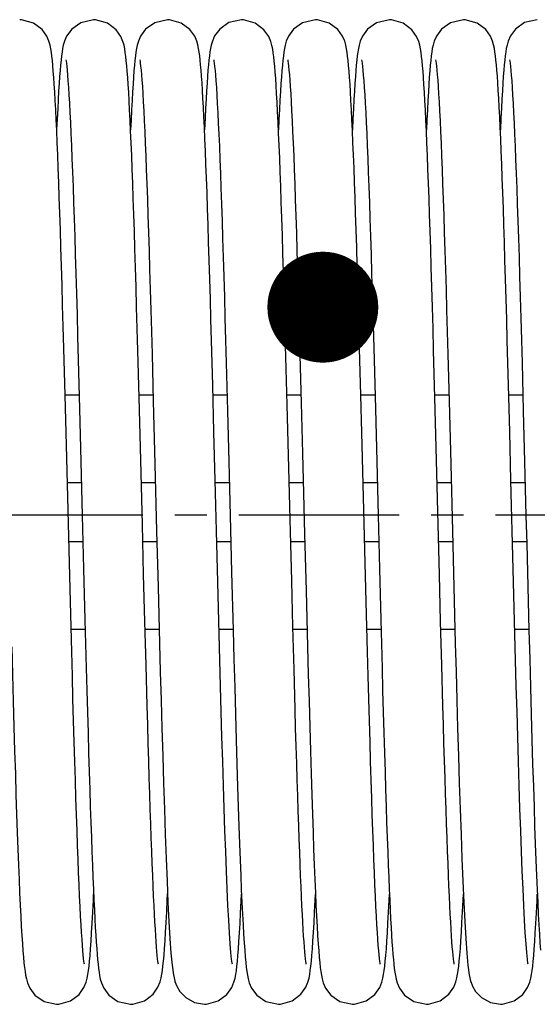
# Model space of a CAD drawing. Units: millimetres. Extents: x -343 to 246812, y -16963 to 97194.
# Drawn here: x 66267 to 66323, y -4099 to -3992 of the extents above; entities that cross this region are included whole.
import ezdxf

# ---------------------------------------------------------------- set-up
doc = ezdxf.new("R2010")
doc.units = ezdxf.units.MM
doc.header["$LTSCALE"] = 46.255
doc.linetypes.add('CENTER', pattern=[0.6, 0.375, -0.075, 0.075, -0.075])
doc.layers.get('0').update_dxf_attribs({"linetype": 'CONTINUOUS'})
doc.layers.add('DEFAULT_1', color=7, linetype='CENTER')
doc.layers.add('NOTE', color=7, linetype='CONTINUOUS')

msp = doc.modelspace()

# ---------------------------------------------------------------- linework, layer by layer
at = {"color": 7, "linetype": 'Continuous'}
for p, q in [((66287.90323, -4031.97427), (66287.77408, -4027.17342)), ((66319.90323, -4031.97427), (66319.77408, -4027.17342)), ((66271.93236, -4033.07831), (66271.79705, -4028.01483)), ((66279.93897, -4033.32964), (66279.80325, -4028.24287)), ((66281.33961, -4028.61915), (66281.47552, -4033.71944)), ((66297.34314, -4028.74929), (66297.48026, -4033.90013)), ((66303.93236, -4033.07831), (66303.79705, -4028.01483)), ((66311.93897, -4033.32964), (66311.80325, -4028.24287)), ((66313.33961, -4028.61915), (66313.47552, -4033.71944)), ((66273.35623, -4029.2332), (66273.4977, -4034.56655)), ((66289.36561, -4029.5815), (66289.50298, -4034.76857)), ((66295.95971, -4034.12086), (66295.82209, -4028.93859)), ((66305.35623, -4029.2332), (66305.4977, -4034.56655)), ((66321.36561, -4029.5815), (66321.50298, -4034.76857)), ((66288.03532, -4037.02892), (66287.90323, -4031.97427)), ((66320.03532, -4037.02892), (66319.90323, -4031.97427)), ((66271.93078, -4033.01864), (66273.45697, -4033.01864)), ((66272.07283, -4038.48357), (66271.93236, -4033.07831)), ((66279.93074, -4033.01864), (66281.457, -4033.01864)), ((66287.93068, -4033.01864), (66289.45699, -4033.01864)), ((66295.93067, -4033.01864), (66297.45698, -4033.01864)), ((66303.93078, -4033.01864), (66305.45697, -4033.01864)), ((66304.07283, -4038.48357), (66303.93236, -4033.07831)), ((66311.93074, -4033.01864), (66313.457, -4033.01864)), ((66319.93068, -4033.01864), (66321.45699, -4033.01864)), ((66280.07929, -4038.73478), (66279.93897, -4033.32964)), ((66312.07929, -4038.73478), (66311.93897, -4033.32964)), ((66272.17651, -4042.53405), (66273.70297, -4042.53405)), ((66280.17652, -4042.53405), (66281.70298, -4042.53405)), ((66288.17654, -4042.53405), (66289.70297, -4042.53405)), ((66296.17654, -4042.53405), (66297.70299, -4042.53405)), ((66304.17651, -4042.53405), (66305.70297, -4042.53405)), ((66312.17652, -4042.53405), (66313.70298, -4042.53405)), ((66320.17654, -4042.53405), (66321.70297, -4042.53405)), ((66272.33838, -4048.88405), (66273.86481, -4048.88405)), ((66280.33838, -4048.88405), (66281.86484, -4048.88405)), ((66288.33839, -4048.88405), (66289.86481, -4048.88405)), ((66296.33839, -4048.88405), (66297.86484, -4048.88405)), ((66304.33838, -4048.88405), (66305.86481, -4048.88405)), ((66312.33838, -4048.88405), (66313.86484, -4048.88405)), ((66320.33839, -4048.88405), (66321.86481, -4048.88405)), ((66280.56188, -4057.54801), (66280.42977, -4052.45476)), ((66288.5984, -4058.93583), (66288.45184, -4053.31228)), ((66296.57684, -4058.11765), (66296.44751, -4053.14407)), ((66312.56188, -4057.54801), (66312.42977, -4052.45476)), ((66320.5984, -4058.93583), (66320.45184, -4053.31228)), ((66281.99106, -4053.80943), (66282.15117, -4059.936)), ((66298.00085, -4054.18872), (66298.16071, -4060.29515)), ((66313.99106, -4053.80943), (66314.15117, -4059.936)), ((66272.64918, -4060.84661), (66272.50668, -4055.43238)), ((66304.64918, -4060.84661), (66304.50668, -4055.43238)), ((66274.08376, -4057.37839), (66274.22147, -4062.56135)), ((66280.68783, -4062.28525), (66280.56188, -4057.54801)), ((66306.08376, -4057.37839), (66306.22147, -4062.56135)), ((66312.68783, -4062.28525), (66312.56188, -4057.54801)), ((66272.5843, -4058.39946), (66274.11068, -4058.39946)), ((66280.58435, -4058.39946), (66282.11073, -4058.39946)), ((66288.58434, -4058.39946), (66290.11058, -4058.39946)), ((66296.70039, -4062.74922), (66296.57684, -4058.11765)), ((66296.5843, -4058.39946), (66298.11072, -4058.39946)), ((66304.5843, -4058.39946), (66306.11068, -4058.39946)), ((66312.58435, -4058.39946), (66314.11073, -4058.39946)), ((66320.58434, -4058.39946), (66322.11058, -4058.39946)), ((66280.80852, -4066.67203), (66280.68783, -4062.28525)), ((66296.81906, -4067.04636), (66296.70039, -4062.74922)), ((66312.80852, -4066.67203), (66312.68783, -4062.28525)), ((66283.65116, -4095.77278), (66283.84414, -4096.58285)), ((66315.65116, -4095.77278), (66315.84414, -4096.58285)), ((66283.8183, -4096.50089), (66284.00522, -4097.00221)), ((66315.8183, -4096.50089), (66316.00522, -4097.00221))]:
    msp.add_line(p, q, dxfattribs=at)
for points in [[(66270.70786, -3998.6953), (66270.65681, -3998.02225), (66270.60581, -3997.42232), (66270.55445, -3996.89047), (66270.5019, -3996.41958), (66270.44647, -3995.9992), (66270.38442, -3995.61279), (66270.30563, -3995.22793), (66270.18516, -3994.79731), (66269.95695, -3994.25367), (66269.43814, -3993.52674), (66268.49877, -3992.82517), (66267.22927, -3992.46635), (66267.02068, -3992.45905)], [(66275.02067, -3992.45905), (66273.63235, -3992.78095), (66272.65164, -3993.47657), (66272.10013, -3994.22389), (66271.86057, -3994.78421), (66271.74123, -3995.20466), (66271.66317, -3995.57836), (66271.60064, -3995.95973), (66271.54466, -3996.37682), (66271.49174, -3996.84404), (66271.44043, -3997.36856), (66271.38968, -3997.95861), (66271.33887, -3998.62089)], [(66278.70909, -3998.71231), (66278.65798, -3998.03693), (66278.60698, -3997.43527), (66278.55563, -3996.90195), (66278.50312, -3996.42967), (66278.44773, -3996.00794), (66278.38572, -3995.62006), (66278.30664, -3995.23227), (66278.18798, -3994.80586), (66277.96574, -3994.27065), (66277.45701, -3993.54687), (66276.51856, -3992.83535), (66275.23976, -3992.4671), (66275.02067, -3992.45905)], [(66283.02067, -3992.45905), (66281.62638, -3992.78379), (66280.64565, -3993.48266), (66280.09642, -3994.23087), (66279.85854, -3994.79027), (66279.73999, -3995.20984), (66279.66224, -3995.58343), (66279.59978, -3995.96555), (66279.5437, -3996.38463), (66279.49051, -3996.85581), (66279.43872, -3997.38735), (66279.3873, -3997.98803), (66279.33573, -3998.6642)], [(66286.69853, -3998.5669), (66286.6484, -3997.91842), (66286.59828, -3997.33985), (66286.5477, -3996.82589), (66286.49577, -3996.36931), (66286.44069, -3995.95961), (66286.37797, -3995.57717), (66286.29752, -3995.19383), (66286.17709, -3994.77325), (66285.95142, -3994.24313), (66285.43598, -3993.52446), (66284.49714, -3992.82434), (66283.22494, -3992.46605), (66283.02068, -3992.45905)], [(66291.02067, -3992.45905), (66289.64052, -3992.77709), (66288.65979, -3993.46832), (66288.10504, -3994.21476), (66287.86335, -3994.77593), (66287.74318, -3995.19652), (66287.66486, -3995.56913), (66287.60231, -3995.94846), (66287.54639, -3996.36277), (66287.49357, -3996.82668), (66287.44237, -3997.34748), (66287.39174, -3997.93322), (66287.3411, -3998.59036)], [(66294.66472, -3998.12177), (66294.613, -3997.50255), (66294.56095, -3996.95385), (66294.50782, -3996.469), (66294.45201, -3996.03784), (66294.38997, -3995.64406), (66294.31266, -3995.25826), (66294.19403, -3994.82434), (66293.96735, -3994.27378), (66293.45103, -3993.54046), (66292.51155, -3992.83172), (66291.23929, -3992.46706), (66291.02067, -3992.45905)], [(66299.02067, -3992.45905), (66297.62678, -3992.7836), (66296.64606, -3993.48224), (66296.09671, -3994.23032), (66295.85868, -3994.78985), (66295.74003, -3995.20967), (66295.66223, -3995.58349), (66295.59976, -3995.96574), (66295.54369, -3996.3847), (66295.49057, -3996.85524), (66295.43891, -3997.38526), (66295.38769, -3997.98321), (66295.33638, -3998.65521)], [(66302.70786, -3998.6953), (66302.65681, -3998.02225), (66302.60581, -3997.42232), (66302.55445, -3996.89047), (66302.5019, -3996.41958), (66302.44647, -3995.9992), (66302.38442, -3995.61279), (66302.30563, -3995.22793), (66302.18516, -3994.79731), (66301.95695, -3994.25367), (66301.43814, -3993.52674), (66300.49877, -3992.82517), (66299.22927, -3992.46635), (66299.02068, -3992.45905)], [(66307.02067, -3992.45905), (66305.63235, -3992.78095), (66304.65164, -3993.47657), (66304.10013, -3994.22389), (66303.86057, -3994.78421), (66303.74123, -3995.20466), (66303.66317, -3995.57836), (66303.60064, -3995.95973), (66303.54466, -3996.37682), (66303.49174, -3996.84404), (66303.44043, -3997.36856), (66303.38968, -3997.95861), (66303.33887, -3998.62089)], [(66310.70909, -3998.71231), (66310.65798, -3998.03693), (66310.60698, -3997.43527), (66310.55563, -3996.90195), (66310.50312, -3996.42967), (66310.44773, -3996.00794), (66310.38572, -3995.62006), (66310.30664, -3995.23227), (66310.18798, -3994.80586), (66309.96574, -3994.27065), (66309.45701, -3993.54687), (66308.51856, -3992.83535), (66307.23976, -3992.4671), (66307.02067, -3992.45905)], [(66315.02067, -3992.45905), (66313.62638, -3992.78379), (66312.64565, -3993.48266), (66312.09642, -3994.23087), (66311.85854, -3994.79027), (66311.73999, -3995.20984), (66311.66224, -3995.58343), (66311.59978, -3995.96555), (66311.5437, -3996.38463), (66311.49051, -3996.85581), (66311.43872, -3997.38735), (66311.3873, -3997.98803), (66311.33573, -3998.6642)], [(66318.69853, -3998.5669), (66318.6484, -3997.91842), (66318.59828, -3997.33985), (66318.5477, -3996.82589), (66318.49577, -3996.36931), (66318.44069, -3995.95961), (66318.37797, -3995.57717), (66318.29752, -3995.19383), (66318.17709, -3994.77325), (66317.95142, -3994.24313), (66317.43598, -3993.52446), (66316.49714, -3992.82434), (66315.22494, -3992.46605), (66315.02068, -3992.45905)], [(66323.02067, -3992.45905), (66321.64052, -3992.77709), (66320.65979, -3993.46832), (66320.10504, -3994.21476), (66319.86335, -3994.77593), (66319.74318, -3995.19652), (66319.66486, -3995.56913), (66319.60231, -3995.94846), (66319.54639, -3996.36277), (66319.49357, -3996.82668), (66319.44237, -3997.34748), (66319.39174, -3997.93322), (66319.3411, -3998.59036)], [(66272.01566, -3996.79315), (66272.01683, -3996.80253), (66272.03929, -3996.93832), (66272.07184, -3997.17664), (66272.11031, -3997.51003), (66272.15274, -3997.93648), (66272.19805, -3998.45599), (66272.24556, -3999.06928), (66272.29484, -3999.77721), (66272.34561, -4000.58097), (66272.3977, -4001.48198), (66272.45095, -4002.48139), (66272.50527, -4003.57996), (66272.56057, -4004.77801), (66272.61675, -4006.07535), (66272.67376, -4007.47125), (66272.73151, -4008.9644), (66272.78996, -4010.5529), (66272.84904, -4012.23429), (66272.90875, -4014.00747), (66272.96922, -4015.87483), (66273.03061, -4017.83943), (66273.09304, -4019.90449), (66273.15668, -4022.07332), (66273.22166, -4024.34911), (66273.28812, -4026.73487), (66273.35623, -4029.2332)], [(66280.01638, -3996.79603), (66280.0165, -3996.8008), (66280.03842, -3996.93258), (66280.07037, -3997.165), (66280.10818, -3997.49022), (66280.14986, -3997.90564), (66280.19436, -3998.41127), (66280.24103, -3999.00779), (66280.28944, -3999.6961), (66280.33931, -4000.47715), (66280.39047, -4001.35242), (66280.44281, -4002.32352), (66280.49624, -4003.39185), (66280.55071, -4004.55855), (66280.60615, -4005.82441), (66280.66252, -4007.18983), (66280.71978, -4008.65479), (66280.7779, -4010.21883), (66280.83684, -4011.88099), (66280.89657, -4013.63993), (66280.9571, -4015.49503), (66281.01849, -4017.44618), (66281.08076, -4019.49307), (66281.14396, -4021.63504), (66281.20815, -4023.87108), (66281.27335, -4026.19976), (66281.33961, -4028.61915)], [(66288.0162, -3996.79532), (66288.01648, -3996.80068), (66288.03874, -3996.93469), (66288.0714, -3997.17319), (66288.11024, -3997.50937), (66288.15319, -3997.94128), (66288.19904, -3998.46809), (66288.24702, -3999.08921), (66288.29666, -3999.80464), (66288.34771, -4000.61573), (66288.40003, -4001.52405), (66288.4535, -4002.53104), (66288.50804, -4003.63796), (66288.56359, -4004.84577), (66288.6201, -4006.15506), (66288.67752, -4007.56603), (66288.73581, -4009.07845), (66288.79493, -4010.69161), (66288.85487, -4012.40444), (66288.91563, -4014.21637), (66288.97722, -4016.12686), (66289.03967, -4018.13503), (66289.103, -4020.23963), (66289.16724, -4022.43898), (66289.2324, -4024.73094), (66289.29852, -4027.11285), (66289.36561, -4029.5815)], [(66296.01607, -3996.79478), (66296.01645, -3996.80052), (66296.0383, -3996.93181), (66296.0702, -3997.16368), (66296.10797, -3997.48822), (66296.1496, -3997.90282), (66296.19405, -3998.40752), (66296.24068, -3999.00307), (66296.28907, -3999.69054), (66296.33894, -4000.471), (66296.39011, -4001.34605), (66296.44249, -4002.31741), (66296.49599, -4003.38655), (66296.55053, -4004.5547), (66296.60608, -4005.82275), (66296.66257, -4007.19116), (66296.71998, -4008.66001), (66296.77826, -4010.2289), (66296.83739, -4011.89694), (66296.89733, -4013.66304), (66296.95813, -4015.52709), (66297.01981, -4017.48916), (66297.08243, -4019.54902), (66297.14603, -4021.70614), (66297.21065, -4023.95958), (66297.27634, -4026.30793), (66297.34314, -4028.74929)], [(66304.01566, -3996.79315), (66304.01683, -3996.80253), (66304.03929, -3996.93832), (66304.07184, -3997.17664), (66304.11031, -3997.51003), (66304.15274, -3997.93648), (66304.19805, -3998.45599), (66304.24556, -3999.06928), (66304.29484, -3999.77721), (66304.34561, -4000.58097), (66304.3977, -4001.48198), (66304.45095, -4002.48139), (66304.50527, -4003.57996), (66304.56057, -4004.77801), (66304.61675, -4006.07535), (66304.67376, -4007.47125), (66304.73151, -4008.9644), (66304.78996, -4010.5529), (66304.84904, -4012.23429), (66304.90875, -4014.00747), (66304.96922, -4015.87483), (66305.03061, -4017.83943), (66305.09304, -4019.90449), (66305.15668, -4022.07332), (66305.22166, -4024.34911), (66305.28812, -4026.73487), (66305.35623, -4029.2332)], [(66312.01638, -3996.79603), (66312.0165, -3996.8008), (66312.03842, -3996.93258), (66312.07037, -3997.165), (66312.10818, -3997.49022), (66312.14986, -3997.90564), (66312.19436, -3998.41127), (66312.24103, -3999.00779), (66312.28944, -3999.6961), (66312.33931, -4000.47715), (66312.39047, -4001.35242), (66312.44281, -4002.32352), (66312.49624, -4003.39185), (66312.55071, -4004.55855), (66312.60615, -4005.82441), (66312.66252, -4007.18983), (66312.71978, -4008.65479), (66312.7779, -4010.21883), (66312.83684, -4011.88099), (66312.89657, -4013.63993), (66312.9571, -4015.49503), (66313.01849, -4017.44618), (66313.08076, -4019.49307), (66313.14396, -4021.63504), (66313.20815, -4023.87108), (66313.27335, -4026.19976), (66313.33961, -4028.61915)], [(66320.0162, -3996.79532), (66320.01648, -3996.80068), (66320.03874, -3996.93469), (66320.0714, -3997.17319), (66320.11024, -3997.50937), (66320.15319, -3997.94128), (66320.19904, -3998.46809), (66320.24702, -3999.08921), (66320.29666, -3999.80464), (66320.34771, -4000.61573), (66320.40003, -4001.52405), (66320.4535, -4002.53104), (66320.50804, -4003.63796), (66320.56359, -4004.84577), (66320.6201, -4006.15506), (66320.67752, -4007.56603), (66320.73581, -4009.07845), (66320.79493, -4010.69161), (66320.85487, -4012.40444), (66320.91563, -4014.21637), (66320.97722, -4016.12686), (66321.03967, -4018.13503), (66321.103, -4020.23963), (66321.16724, -4022.43898), (66321.2324, -4024.73094), (66321.29852, -4027.11285), (66321.36561, -4029.5815)], [(66271.79705, -4028.01483), (66271.73159, -4025.63323), (66271.66749, -4023.35203), (66271.60465, -4021.17012), (66271.54296, -4019.08599), (66271.48231, -4017.09788), (66271.42262, -4015.20383), (66271.36376, -4013.40178), (66271.30565, -4011.68967), (66271.24818, -4010.0656), (66271.19131, -4008.52958), (66271.13506, -4007.0827), (66271.07944, -4005.72562), (66271.02448, -4004.4585), (66270.97016, -4003.28106), (66270.9165, -4002.19254), (66270.86348, -4001.19168), (66270.81107, -4000.27678), (66270.75923, -3999.44559), (66270.70786, -3998.6953)], [(66271.33887, -3998.62089), (66271.28766, -3999.36108), (66271.23582, -4000.18441), (66271.18316, -4001.09591), (66271.12957, -4002.10045), (66271.07492, -4003.20282), (66271.02064, -4004.37538)], [(66279.80325, -4028.24287), (66279.73755, -4025.84791), (66279.67319, -4023.55244), (66279.61006, -4021.35558), (66279.54806, -4019.25606), (66279.48709, -4017.25231), (66279.42706, -4015.34257), (66279.36786, -4013.52499), (66279.30939, -4011.79765), (66279.25155, -4010.15905), (66279.19435, -4008.60985), (66279.13778, -4007.15116), (66279.08188, -4005.78361), (66279.02666, -4004.50732), (66278.97211, -4003.32194), (66278.91824, -4002.22665), (66278.86504, -4001.22013), (66278.81249, -4000.30055), (66278.76053, -3999.46558), (66278.70909, -3998.71231)], [(66279.33573, -3998.6642), (66279.28374, -3999.42074), (66279.23118, -4000.2617), (66279.17794, -4001.19041), (66279.12398, -4002.20963), (66279.06925, -4003.32182), (66279.02069, -4004.37764)], [(66287.77408, -4027.17342), (66287.7106, -4024.88029), (66287.64787, -4022.66467), (66287.5859, -4020.53037), (66287.52469, -4018.48067), (66287.46426, -4016.51831), (66287.40461, -4014.64551), (66287.34576, -4012.864), (66287.2877, -4011.17498), (66287.23044, -4009.57897), (66287.17398, -4008.07603), (66287.11829, -4006.66585), (66287.06339, -4005.34772), (66287.00924, -4004.12059), (66286.95583, -4002.98305), (66286.90315, -4001.93339), (66286.85114, -4000.96954), (66286.79976, -4000.08909), (66286.74893, -3999.2893), (66286.69853, -3998.5669)], [(66287.3411, -3998.59036), (66287.2901, -3999.32417), (66287.23854, -4000.13939), (66287.18625, -4001.04038), (66287.13313, -4002.03127), (66287.07909, -4003.11598), (66287.02059, -4004.37783)], [(66295.82209, -4028.93859), (66295.75537, -4026.49279), (66295.69007, -4024.14923), (66295.62606, -4021.90726), (66295.56327, -4019.76575), (66295.50159, -4017.72319), (66295.44092, -4015.77786), (66295.38117, -4013.92783), (66295.32223, -4012.17112), (66295.264, -4010.50574), (66295.2064, -4008.93031), (66295.14943, -4007.44548), (66295.0931, -4006.05199), (66295.03742, -4004.75008), (66294.98239, -4003.53954), (66294.92801, -4002.41967), (66294.87427, -4001.38931), (66294.82114, -4000.4468), (66294.76858, -3999.58998), (66294.71649, -3998.81612), (66294.66472, -3998.12177)], [(66295.33638, -3998.65521), (66295.28471, -3999.40596), (66295.23252, -4000.23931), (66295.1797, -4001.15848), (66295.1262, -4002.1661), (66295.07198, -4003.26437), (66295.02054, -4004.37887)], [(66303.79705, -4028.01483), (66303.73159, -4025.63323), (66303.66749, -4023.35203), (66303.60465, -4021.17012), (66303.54296, -4019.08599), (66303.48231, -4017.09788), (66303.42262, -4015.20383), (66303.36376, -4013.40178), (66303.30565, -4011.68967), (66303.24818, -4010.0656), (66303.19131, -4008.52958), (66303.13506, -4007.0827), (66303.07944, -4005.72562), (66303.02448, -4004.4585), (66302.97016, -4003.28106), (66302.9165, -4002.19254), (66302.86348, -4001.19168), (66302.81107, -4000.27678), (66302.75923, -3999.44559), (66302.70786, -3998.6953)], [(66303.33887, -3998.62089), (66303.28766, -3999.36108), (66303.23582, -4000.18441), (66303.18316, -4001.09591), (66303.12957, -4002.10045), (66303.07492, -4003.20282), (66303.02064, -4004.37538)], [(66311.80325, -4028.24287), (66311.73755, -4025.84791), (66311.67319, -4023.55244), (66311.61006, -4021.35558), (66311.54806, -4019.25606), (66311.48709, -4017.25231), (66311.42706, -4015.34257), (66311.36786, -4013.52499), (66311.30939, -4011.79765), (66311.25155, -4010.15905), (66311.19435, -4008.60985), (66311.13778, -4007.15116), (66311.08188, -4005.78361), (66311.02666, -4004.50732), (66310.97211, -4003.32194), (66310.91824, -4002.22665), (66310.86504, -4001.22013), (66310.81249, -4000.30055), (66310.76053, -3999.46558), (66310.70909, -3998.71231)], [(66311.33573, -3998.6642), (66311.28374, -3999.42074), (66311.23118, -4000.2617), (66311.17794, -4001.19041), (66311.12398, -4002.20963), (66311.06925, -4003.32182), (66311.02069, -4004.37764)], [(66319.77408, -4027.17342), (66319.7106, -4024.88029), (66319.64787, -4022.66467), (66319.5859, -4020.53037), (66319.52469, -4018.48067), (66319.46426, -4016.51831), (66319.40461, -4014.64551), (66319.34576, -4012.864), (66319.2877, -4011.17498), (66319.23044, -4009.57897), (66319.17398, -4008.07603), (66319.11829, -4006.66585), (66319.06339, -4005.34772), (66319.00924, -4004.12059), (66318.95583, -4002.98305), (66318.90315, -4001.93339), (66318.85114, -4000.96954), (66318.79976, -4000.08909), (66318.74893, -3999.2893), (66318.69853, -3998.5669)], [(66319.3411, -3998.59036), (66319.2901, -3999.32417), (66319.23854, -4000.13939), (66319.18625, -4001.04038), (66319.13313, -4002.03127), (66319.07909, -4003.11598), (66319.02059, -4004.37783)], [(66281.47552, -4033.71944), (66281.61621, -4039.14347), (66281.68845, -4041.96444), (66281.76202, -4044.84963), (66281.83695, -4047.79147), (66281.99106, -4053.80943)], [(66296.44751, -4053.14407), (66296.31178, -4047.84222), (66296.24204, -4045.10403), (66296.17156, -4042.33874), (66296.10075, -4039.57048), (66295.95971, -4034.12086)], [(66297.48026, -4033.90013), (66297.62231, -4039.3811), (66297.69528, -4042.23171), (66297.76958, -4045.14657), (66297.84526, -4048.11751), (66298.00085, -4054.18872)], [(66313.47552, -4033.71944), (66313.61621, -4039.14347), (66313.68845, -4041.96444), (66313.76202, -4044.84963), (66313.83695, -4047.79147), (66313.99106, -4053.80943)], [(66273.4977, -4034.56655), (66273.64447, -4040.24507), (66273.71882, -4043.1543), (66273.79325, -4046.07587), (66273.86734, -4048.98357), (66273.9407, -4051.85146), (66274.08376, -4057.37839)], [(66289.50298, -4034.76857), (66289.64545, -4040.2831), (66289.71895, -4043.15933), (66289.79414, -4046.11091), (66289.87117, -4049.13331), (66289.95017, -4052.22045), (66290.11329, -4058.50318)], [(66305.4977, -4034.56655), (66305.64447, -4040.24507), (66305.71882, -4043.1543), (66305.79325, -4046.07587), (66305.86734, -4048.98357), (66305.9407, -4051.85146), (66306.08376, -4057.37839)], [(66321.50298, -4034.76857), (66321.64545, -4040.2831), (66321.71895, -4043.15933), (66321.79414, -4046.11091), (66321.87117, -4049.13331), (66321.95017, -4052.22045), (66322.11329, -4058.50318)], [(66288.45184, -4053.31228), (66288.30933, -4047.74595), (66288.23951, -4045.00459), (66288.17059, -4042.30055), (66288.03532, -4037.02892)], [(66320.45184, -4053.31228), (66320.30933, -4047.74595), (66320.23951, -4045.00459), (66320.17059, -4042.30055), (66320.03532, -4037.02892)], [(66272.50668, -4055.43238), (66272.36187, -4049.80476), (66272.28918, -4046.95513), (66272.21662, -4044.10615), (66272.07283, -4038.48357)], [(66280.42977, -4052.45476), (66280.29163, -4047.05118), (66280.22113, -4044.28318), (66280.07929, -4038.73478)], [(66304.50668, -4055.43238), (66304.36187, -4049.80476), (66304.28918, -4046.95513), (66304.21662, -4044.10615), (66304.07283, -4038.48357)], [(66312.42977, -4052.45476), (66312.29163, -4047.05118), (66312.22113, -4044.28318), (66312.07929, -4038.73478)], [(66290.11329, -4058.50318), (66290.19603, -4061.61689), (66290.27858, -4064.65672), (66290.36019, -4067.58438), (66290.44013, -4070.36552), (66290.51767, -4072.97062), (66290.59227, -4075.38269), (66290.66422, -4077.61286), (66290.73394, -4079.6775), (66290.80187, -4081.59188), (66290.86844, -4083.3697), (66290.93389, -4085.01819), (66290.99823, -4086.53827), (66291.06144, -4087.93139), (66291.12353, -4089.19981), (66291.18452, -4090.34665), (66291.24445, -4091.37586), (66291.3034, -4092.29226), (66291.36154, -4093.10158)], [(66322.11329, -4058.50318), (66322.19603, -4061.61689), (66322.27858, -4064.65672), (66322.36019, -4067.58438), (66322.44013, -4070.36552), (66322.51767, -4072.97062), (66322.59227, -4075.38269), (66322.66422, -4077.61286), (66322.73394, -4079.6775), (66322.80187, -4081.59188), (66322.86844, -4083.3697), (66322.93389, -4085.01819), (66322.99823, -4086.53827), (66323.06144, -4087.93139), (66323.12353, -4089.19981), (66323.18452, -4090.34665), (66323.24445, -4091.37586), (66323.3034, -4092.29226), (66323.36154, -4093.10158)], [(66290.02746, -4094.63212), (66290.00677, -4094.51045), (66289.94864, -4094.06709), (66289.87735, -4093.35865), (66289.80005, -4092.40667), (66289.7199, -4091.22892), (66289.63846, -4089.8422), (66289.55636, -4088.2576), (66289.47393, -4086.4862), (66289.39143, -4084.54018), (66289.30906, -4082.43306), (66289.22699, -4080.17964), (66289.14538, -4077.79593), (66289.06438, -4075.29893), (66288.98413, -4072.70646), (66288.90478, -4070.03691), (66288.82647, -4067.309), (66288.7493, -4064.54077), (66288.67329, -4061.74587), (66288.5984, -4058.93583)], [(66322.02746, -4094.63212), (66322.00677, -4094.51045), (66321.94864, -4094.06709), (66321.87735, -4093.35865), (66321.80005, -4092.40667), (66321.7199, -4091.22892), (66321.63846, -4089.8422), (66321.55636, -4088.2576), (66321.47393, -4086.4862), (66321.39143, -4084.54018), (66321.30906, -4082.43306), (66321.22699, -4080.17964), (66321.14538, -4077.79593), (66321.06438, -4075.29893), (66320.98413, -4072.70646), (66320.90478, -4070.03691), (66320.82647, -4067.309), (66320.7493, -4064.54077), (66320.67329, -4061.74587), (66320.5984, -4058.93583)], [(66266.16071, -4060.29515), (66266.2409, -4063.27813), (66266.32047, -4066.16997), (66266.39885, -4068.94075), (66266.47545, -4071.56409), (66266.54969, -4074.01784), (66266.62128, -4076.29365), (66266.69054, -4078.40384), (66266.75784, -4080.36242), (66266.82357, -4082.1824), (66266.88809, -4083.87524), (66266.95157, -4085.44578), (66267.01399, -4086.895), (66267.07537, -4088.22449), (66267.13571, -4089.43659), (66267.19504, -4090.53434), (66267.25342, -4091.52151), (66267.31095, -4092.4026), (66267.36779, -4093.18295)], [(66282.15117, -4059.936), (66282.23362, -4063.0099), (66282.31775, -4066.0722), (66282.40363, -4069.10694), (66282.49133, -4072.0966), (66282.58092, -4075.022), (66282.67249, -4077.86284), (66282.76616, -4080.59794), (66282.86208, -4083.20432), (66282.96042, -4085.65709), (66283.06137, -4087.92973), (66283.16524, -4089.99479), (66283.27363, -4091.84154), (66283.38756, -4093.43337), (66283.50889, -4094.73354), (66283.65116, -4095.77278)], [(66298.16071, -4060.29515), (66298.2409, -4063.27813), (66298.32047, -4066.16997), (66298.39885, -4068.94075), (66298.47545, -4071.56409), (66298.54969, -4074.01784), (66298.62128, -4076.29365), (66298.69054, -4078.40384), (66298.75784, -4080.36242), (66298.82357, -4082.1824), (66298.88809, -4083.87524), (66298.95157, -4085.44578), (66299.01399, -4086.895), (66299.07537, -4088.22449), (66299.13571, -4089.43659), (66299.19504, -4090.53434), (66299.25342, -4091.52151), (66299.31095, -4092.4026), (66299.36779, -4093.18295)], [(66314.15117, -4059.936), (66314.23362, -4063.0099), (66314.31775, -4066.0722), (66314.40363, -4069.10694), (66314.49133, -4072.0966), (66314.58092, -4075.022), (66314.67249, -4077.86284), (66314.76616, -4080.59794), (66314.86208, -4083.20432), (66314.96042, -4085.65709), (66315.06137, -4087.92973), (66315.16524, -4089.99479), (66315.27363, -4091.84154), (66315.38756, -4093.43337), (66315.50889, -4094.73354), (66315.65116, -4095.77278)], [(66274.02772, -4094.63218), (66274.00785, -4094.51737), (66273.97804, -4094.30798), (66273.94197, -4094.00812), (66273.90181, -4093.6207), (66273.85869, -4093.14587), (66273.81329, -4092.58271), (66273.76603, -4091.92988), (66273.71718, -4091.18576), (66273.66694, -4090.34852), (66273.61545, -4089.4165), (66273.56279, -4088.3883), (66273.50907, -4087.26291), (66273.45435, -4086.03972), (66273.39871, -4084.71862), (66273.3422, -4083.29998), (66273.28488, -4081.78468), (66273.22673, -4080.17234), (66273.16765, -4078.46025), (66273.10754, -4076.6453), (66273.04628, -4074.72432), (66272.98376, -4072.69413), (66272.91986, -4070.55168), (66272.85446, -4068.29416), (66272.78748, -4065.9195), (66272.71897, -4063.43291), (66272.64918, -4060.84661)], [(66306.02772, -4094.63218), (66306.00785, -4094.51737), (66305.97804, -4094.30798), (66305.94197, -4094.00812), (66305.90181, -4093.6207), (66305.85869, -4093.14587), (66305.81329, -4092.58271), (66305.76603, -4091.92988), (66305.71718, -4091.18576), (66305.66694, -4090.34852), (66305.61545, -4089.4165), (66305.56279, -4088.3883), (66305.50907, -4087.26291), (66305.45435, -4086.03972), (66305.39871, -4084.71862), (66305.3422, -4083.29998), (66305.28488, -4081.78468), (66305.22673, -4080.17234), (66305.16765, -4078.46025), (66305.10754, -4076.6453), (66305.04628, -4074.72432), (66304.98376, -4072.69413), (66304.91986, -4070.55168), (66304.85446, -4068.29416), (66304.78748, -4065.9195), (66304.71897, -4063.43291), (66304.64918, -4060.84661)], [(66274.22147, -4062.56135), (66274.28835, -4065.01146), (66274.35393, -4067.3626), (66274.41822, -4069.61223), (66274.48124, -4071.75861), (66274.543, -4073.80065), (66274.60353, -4075.73803), (66274.66286, -4077.57154), (66274.72103, -4079.30259), (66274.77808, -4080.93289), (66274.83407, -4082.46448), (66274.88905, -4083.89964), (66274.94306, -4085.24102), (66274.99618, -4086.49131), (66275.04845, -4087.65328), (66275.09995, -4088.72976), (66275.15074, -4089.72366), (66275.20092, -4090.63792), (66275.25057, -4091.47554), (66275.29984, -4092.23959), (66275.34887, -4092.9333)], [(66306.22147, -4062.56135), (66306.28835, -4065.01146), (66306.35393, -4067.3626), (66306.41822, -4069.61223), (66306.48124, -4071.75861), (66306.543, -4073.80065), (66306.60353, -4075.73803), (66306.66286, -4077.57154), (66306.72103, -4079.30259), (66306.77808, -4080.93289), (66306.83407, -4082.46448), (66306.88905, -4083.89964), (66306.94306, -4085.24102), (66306.99618, -4086.49131), (66307.04845, -4087.65328), (66307.09995, -4088.72976), (66307.15074, -4089.72366), (66307.20092, -4090.63792), (66307.25057, -4091.47554), (66307.29984, -4092.23959), (66307.34887, -4092.9333)], [(66282.02775, -4094.63233), (66282.00859, -4094.52206), (66281.97996, -4094.32258), (66281.94562, -4094.04063), (66281.90793, -4093.68322), (66281.86812, -4093.25475), (66281.82675, -4092.75631), (66281.78413, -4092.18792), (66281.74045, -4091.54892), (66281.6958, -4090.83818), (66281.65024, -4090.0543), (66281.6038, -4089.19563), (66281.5565, -4088.26043), (66281.50833, -4087.24684), (66281.45928, -4086.15299), (66281.40936, -4084.97743), (66281.3586, -4083.71953), (66281.30702, -4082.37898), (66281.25465, -4080.95578), (66281.20151, -4079.45027), (66281.14761, -4077.86313), (66281.09299, -4076.19539), (66281.03766, -4074.44848), (66280.98163, -4072.62393), (66280.92484, -4070.72107), (66280.86717, -4068.7378), (66280.80852, -4066.67203)], [(66298.02787, -4094.63291), (66298.00896, -4094.52441), (66297.9805, -4094.32671), (66297.94632, -4094.04677), (66297.90876, -4093.69163), (66297.8691, -4093.26586), (66297.82788, -4092.77062), (66297.78544, -4092.2061), (66297.74195, -4091.57175), (66297.69752, -4090.86663), (66297.65221, -4090.08948), (66297.60607, -4089.23887), (66297.55909, -4088.31323), (66297.51129, -4087.31095), (66297.46266, -4086.23036), (66297.4132, -4085.06994), (66297.36292, -4083.82895), (66297.31185, -4082.50704), (66297.26001, -4081.10415), (66297.20741, -4079.62053), (66297.15408, -4078.05675), (66297.10004, -4076.41369), (66297.04529, -4074.6926), (66296.98985, -4072.89507), (66296.93373, -4071.02247), (66296.87684, -4069.07357), (66296.81906, -4067.04636)], [(66314.02775, -4094.63233), (66314.00859, -4094.52206), (66313.97996, -4094.32258), (66313.94562, -4094.04063), (66313.90793, -4093.68322), (66313.86812, -4093.25475), (66313.82675, -4092.75631), (66313.78413, -4092.18792), (66313.74045, -4091.54892), (66313.6958, -4090.83818), (66313.65024, -4090.0543), (66313.6038, -4089.19563), (66313.5565, -4088.26043), (66313.50833, -4087.24684), (66313.45928, -4086.15299), (66313.40936, -4084.97743), (66313.3586, -4083.71953), (66313.30702, -4082.37898), (66313.25465, -4080.95578), (66313.20151, -4079.45027), (66313.14761, -4077.86313), (66313.09299, -4076.19539), (66313.03766, -4074.44848), (66312.98163, -4072.62393), (66312.92484, -4070.72107), (66312.86717, -4068.7378), (66312.80852, -4066.67203)], [(66274.69027, -4092.9629), (66274.748, -4092.14277), (66274.80679, -4091.21282), (66274.86675, -4090.16678), (66274.92798, -4088.99913), (66274.99049, -4087.70519), (66275.02058, -4087.03378)], [(66282.69338, -4092.92107), (66282.75129, -4092.0933), (66282.81008, -4091.15793), (66282.86984, -4090.11025), (66282.93062, -4088.94653), (66282.9924, -4087.66407), (66283.02109, -4087.02296)], [(66290.6888, -4092.98263), (66290.74633, -4092.16779), (66290.80486, -4091.24486), (66290.86454, -4090.20712), (66290.92551, -4089.04811), (66290.98785, -4087.76186), (66291.02065, -4087.03228)], [(66298.69144, -4092.94727), (66298.74923, -4092.1244), (66298.80799, -4091.19288), (66298.86779, -4090.14783), (66298.92866, -4088.98558), (66298.99056, -4087.70367), (66299.0205, -4087.03598)], [(66306.69027, -4092.9629), (66306.748, -4092.14277), (66306.80679, -4091.21282), (66306.86675, -4090.16678), (66306.92798, -4088.99913), (66306.99049, -4087.70519), (66307.02058, -4087.03378)], [(66314.69338, -4092.92107), (66314.75129, -4092.0933), (66314.81008, -4091.15793), (66314.86984, -4090.11025), (66314.93062, -4088.94653), (66314.9924, -4087.66407), (66315.02109, -4087.02296)], [(66322.6888, -4092.98263), (66322.74633, -4092.16779), (66322.80486, -4091.24486), (66322.86454, -4090.20712), (66322.92551, -4089.04811), (66322.98785, -4087.76186), (66323.02065, -4087.03228)], [(66267.36779, -4093.18295), (66267.4242, -4093.86864), (66267.48047, -4094.46491), (66267.53715, -4094.97946), (66267.59583, -4095.42545), (66267.66035, -4095.82429), (66267.74024, -4096.20928), (66267.86286, -4096.64073), (66268.10944, -4097.2115), (66268.67162, -4097.96165), (66269.65301, -4098.64688), (66271.02067, -4098.95905)], [(66271.02067, -4098.95905), (66271.24447, -4098.95066), (66272.50676, -4098.58885), (66273.4481, -4097.88078), (66273.97645, -4097.12645), (66274.20601, -4096.55628), (66274.32082, -4096.12377), (66274.39805, -4095.72744), (66274.46183, -4095.30994), (66274.5204, -4094.84104), (66274.57703, -4094.30262), (66274.63341, -4093.68009), (66274.69027, -4092.9629)], [(66275.34887, -4092.9333), (66275.39792, -4093.56018), (66275.4474, -4094.12495), (66275.49784, -4094.63168), (66275.54986, -4095.0833), (66275.60497, -4095.48752), (66275.6668, -4095.85946), (66275.74458, -4096.22739), (66275.86459, -4096.64583), (66276.10699, -4097.20697), (66276.66362, -4097.95363), (66277.64442, -4098.64286), (66279.02067, -4098.95905)], [(66282.52262, -4094.8215), (66282.57954, -4094.27681), (66282.63623, -4093.64655), (66282.69338, -4092.92107)], [(66287.02067, -4098.95905), (66287.24139, -4098.95089), (66288.50179, -4098.5914), (66289.44314, -4097.88606), (66289.97348, -4097.13233), (66290.20433, -4096.56162), (66290.31961, -4096.12915), (66290.39697, -4095.73374), (66290.46074, -4095.31783), (66290.51925, -4094.85105), (66290.5758, -4094.31521), (66290.63207, -4093.69581), (66290.6888, -4092.98263)], [(66291.36154, -4093.10158), (66291.41904, -4093.80949), (66291.47606, -4094.42136), (66291.53317, -4094.94602), (66291.59196, -4095.39862), (66291.65638, -4095.80228), (66291.73617, -4096.1921), (66291.86025, -4096.63295), (66292.10895, -4097.21059), (66292.67716, -4097.96716), (66293.65935, -4098.64983), (66295.02067, -4098.95905)], [(66295.02067, -4098.95905), (66295.24672, -4098.95049), (66296.51037, -4098.58699), (66297.45169, -4097.87694), (66297.97862, -4097.12215), (66298.20723, -4096.55239), (66298.32167, -4096.11995), (66298.3988, -4095.72304), (66298.46259, -4095.30441), (66298.52122, -4094.83381), (66298.57797, -4094.29303), (66298.63446, -4093.66756), (66298.69144, -4092.94727)], [(66299.36779, -4093.18295), (66299.4242, -4093.86864), (66299.48047, -4094.46491), (66299.53715, -4094.97946), (66299.59583, -4095.42545), (66299.66035, -4095.82429), (66299.74024, -4096.20928), (66299.86286, -4096.64073), (66300.10944, -4097.2115), (66300.67162, -4097.96165), (66301.65301, -4098.64688), (66303.02067, -4098.95905)], [(66303.02067, -4098.95905), (66303.24447, -4098.95066), (66304.50676, -4098.58885), (66305.4481, -4097.88078), (66305.97645, -4097.12645), (66306.20601, -4096.55628), (66306.32082, -4096.12377), (66306.39805, -4095.72744), (66306.46183, -4095.30994), (66306.5204, -4094.84104), (66306.57703, -4094.30262), (66306.63341, -4093.68009), (66306.69027, -4092.9629)], [(66307.34887, -4092.9333), (66307.39792, -4093.56018), (66307.4474, -4094.12495), (66307.49784, -4094.63168), (66307.54986, -4095.0833), (66307.60497, -4095.48752), (66307.6668, -4095.85946), (66307.74458, -4096.22739), (66307.86459, -4096.64583), (66308.10699, -4097.20697), (66308.66362, -4097.95363), (66309.64442, -4098.64286), (66311.02067, -4098.95905)], [(66314.52262, -4094.8215), (66314.57954, -4094.27681), (66314.63623, -4093.64655), (66314.69338, -4092.92107)], [(66319.02067, -4098.95905), (66319.24139, -4098.95089), (66320.50179, -4098.5914), (66321.44314, -4097.88606), (66321.97348, -4097.13233), (66322.20433, -4096.56162), (66322.31961, -4096.12915), (66322.39697, -4095.73374), (66322.46074, -4095.31783), (66322.51925, -4094.85105), (66322.5758, -4094.31521), (66322.63207, -4093.69581), (66322.6888, -4092.98263)], [(66281.98227, -4097.11489), (66282.20928, -4096.54584), (66282.32311, -4096.11345), (66282.40008, -4095.71553), (66282.46388, -4095.29496), (66282.52262, -4094.8215)], [(66313.98227, -4097.11489), (66314.20928, -4096.54584), (66314.32311, -4096.11345), (66314.40008, -4095.71553), (66314.46388, -4095.29496), (66314.52262, -4094.8215)], [(66284.00522, -4097.00221), (66284.33722, -4097.5718), (66284.98618, -4098.23896), (66285.94777, -4098.76821), (66287.0207, -4098.95905)], [(66316.00522, -4097.00221), (66316.33722, -4097.5718), (66316.98618, -4098.23896), (66317.94777, -4098.76821), (66319.0207, -4098.95905)], [(66279.02067, -4098.95905), (66279.25054, -4098.9502), (66280.51647, -4098.58384), (66281.45776, -4097.87043), (66281.98227, -4097.11489)], [(66311.02067, -4098.95905), (66311.25054, -4098.9502), (66312.51647, -4098.58384), (66313.45776, -4097.87043), (66313.98227, -4097.11489)]]:
    msp.add_lwpolyline(points, dxfattribs=at)
at = {"layer": 'DEFAULT_1', "color": 7, "linetype": 'CENTER'}
msp.add_line((65707.92093, -4046.00532), (69139.52771, -4046.00532), dxfattribs=at)
at = {"layer": 'NOTE', "color": 2, "linetype": 'Continuous', "const_width": 6}
msp.add_lwpolyline([(66296.81672, -4023.55457, 1), (66302.81672, -4023.55457, 1)], format="xyb", close=True, dxfattribs=at)

doc.saveas('drawing.dxf')
